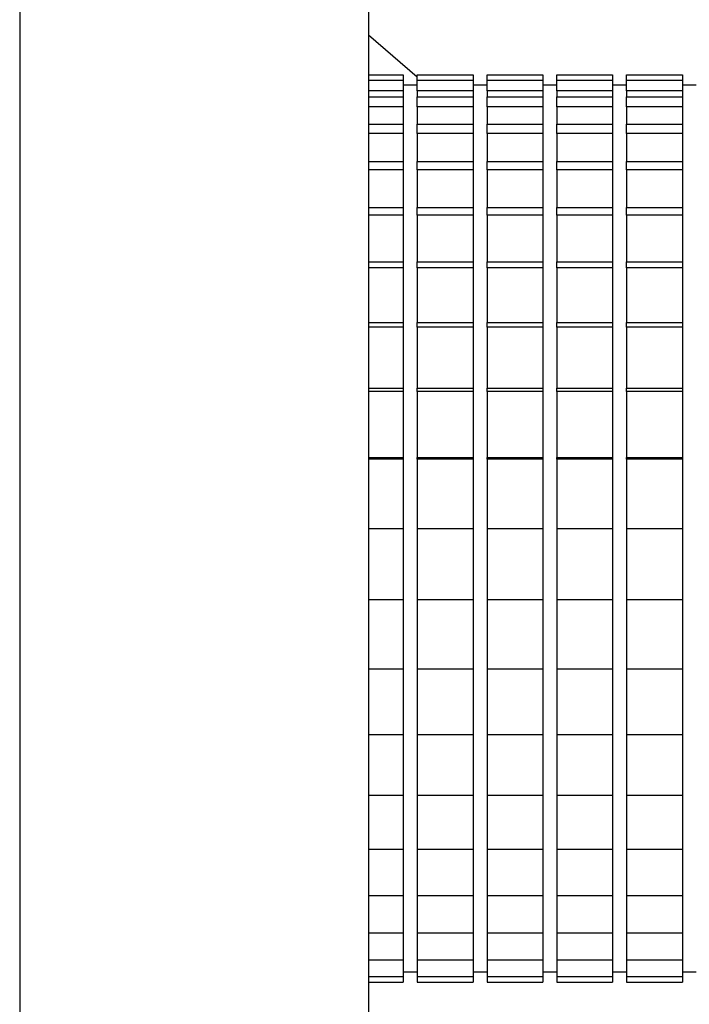
# Model space of a CAD drawing. Units: millimetres. Extents: x 12016 to 12313, y -7569 to -7359.
# Drawn here: x 12187 to 12191, y -7506 to -7501 of the extents above; entities that cross this region are included whole.
import ezdxf

# ---------------------------------------------------------------- set-up
doc = ezdxf.new("R2010")
doc.units = ezdxf.units.MM
doc.header["$LTSCALE"] = 10

msp = doc.modelspace()

# ---------------------------------------------------------------- linework, layer by layer
at = {"color": 7, "linetype": 'Continuous', "lineweight": 25}
for p, q in [((12186.69608, -7489.34953), (12186.69608, -7528.39165)), ((12188.70856, -7489.34953), (12188.70856, -7528.39165)), ((12188.70856, -7500.59067), (12188.9903, -7500.83217)), ((12188.70856, -7500.82092), (12188.90981, -7500.82092)), ((12188.70856, -7500.85313), (12188.90981, -7500.85313)), ((12188.90981, -7500.82092), (12188.90981, -7500.85313)), ((12188.90981, -7500.85313), (12188.90981, -7500.91276)), ((12188.9903, -7500.85313), (12188.9903, -7500.82092)), ((12188.9903, -7500.82092), (12189.3123, -7500.82092)), ((12188.9903, -7500.91276), (12188.9903, -7500.85313)), ((12188.9903, -7500.85313), (12189.3123, -7500.85313)), ((12189.3123, -7500.82092), (12189.3123, -7500.85313)), ((12189.3123, -7500.85313), (12189.3123, -7500.91276)), ((12189.3928, -7500.82092), (12189.7148, -7500.82092)), ((12189.3928, -7500.85313), (12189.3928, -7500.82092)), ((12189.3928, -7500.91276), (12189.3928, -7500.85313)), ((12189.3928, -7500.85313), (12189.7148, -7500.85313)), ((12189.7148, -7500.82092), (12189.7148, -7500.85313)), ((12189.7148, -7500.85313), (12189.7148, -7500.91276)), ((12189.7953, -7500.85313), (12189.7953, -7500.82092)), ((12189.7953, -7500.82092), (12190.11729, -7500.82092)), ((12189.7953, -7500.85313), (12190.11729, -7500.85313)), ((12189.7953, -7500.91276), (12189.7953, -7500.85313)), ((12190.11729, -7500.82092), (12190.11729, -7500.85313)), ((12190.11729, -7500.85313), (12190.11729, -7500.91276)), ((12190.19779, -7500.85313), (12190.19779, -7500.82092)), ((12190.19779, -7500.82092), (12190.51979, -7500.82092)), ((12190.19779, -7500.91276), (12190.19779, -7500.85313)), ((12190.19779, -7500.85313), (12190.51979, -7500.85313)), ((12190.51979, -7500.82092), (12190.51979, -7500.85313)), ((12190.51979, -7500.85313), (12190.51979, -7500.91276)), ((12188.90981, -7500.91276), (12188.70856, -7500.91276)), ((12188.9903, -7500.88129), (12188.90981, -7500.88129)), ((12188.90981, -7500.91276), (12188.90981, -7500.94896)), ((12188.9903, -7500.91276), (12188.9903, -7500.94896)), ((12189.3123, -7500.91276), (12188.9903, -7500.91276)), ((12189.3928, -7500.88129), (12189.3123, -7500.88129)), ((12189.3123, -7500.91276), (12189.3123, -7500.94896)), ((12189.3928, -7500.91276), (12189.3928, -7500.94896)), ((12189.7148, -7500.91276), (12189.3928, -7500.91276)), ((12189.7953, -7500.88129), (12189.7148, -7500.88129)), ((12189.7148, -7500.91276), (12189.7148, -7500.94896)), ((12190.11729, -7500.91276), (12189.7953, -7500.91276)), ((12189.7953, -7500.91276), (12189.7953, -7500.94896)), ((12190.19779, -7500.88129), (12190.11729, -7500.88129)), ((12190.11729, -7500.91276), (12190.11729, -7500.94896)), ((12190.19779, -7500.91276), (12190.19779, -7500.94896)), ((12190.51979, -7500.91276), (12190.19779, -7500.91276)), ((12190.60029, -7500.88129), (12190.51979, -7500.88129)), ((12190.51979, -7500.91276), (12190.51979, -7500.94896)), ((12188.70856, -7500.94896), (12188.90981, -7500.94896)), ((12188.90981, -7500.94896), (12188.90981, -7501.00638)), ((12188.9903, -7501.00638), (12188.9903, -7500.94896)), ((12188.9903, -7500.94896), (12189.3123, -7500.94896)), ((12189.3123, -7500.94896), (12189.3123, -7501.00638)), ((12189.3928, -7501.00638), (12189.3928, -7500.94896)), ((12189.3928, -7500.94896), (12189.7148, -7500.94896)), ((12189.7148, -7500.94896), (12189.7148, -7501.00638)), ((12189.7953, -7500.94896), (12190.11729, -7500.94896)), ((12189.7953, -7501.00638), (12189.7953, -7500.94896)), ((12190.11729, -7500.94896), (12190.11729, -7501.00638)), ((12190.19779, -7501.00638), (12190.19779, -7500.94896)), ((12190.19779, -7500.94896), (12190.51979, -7500.94896)), ((12190.51979, -7500.94896), (12190.51979, -7501.00638)), ((12188.90981, -7501.00638), (12188.70856, -7501.00638)), ((12188.90981, -7501.00638), (12188.90981, -7501.10607)), ((12188.9903, -7501.00638), (12188.9903, -7501.10607)), ((12189.3123, -7501.00638), (12188.9903, -7501.00638)), ((12189.3123, -7501.00638), (12189.3123, -7501.10607)), ((12189.3928, -7501.00638), (12189.3928, -7501.10607)), ((12189.7148, -7501.00638), (12189.3928, -7501.00638)), ((12189.7148, -7501.00638), (12189.7148, -7501.10607)), ((12189.7953, -7501.00638), (12189.7953, -7501.10607)), ((12190.11729, -7501.00638), (12189.7953, -7501.00638)), ((12190.11729, -7501.00638), (12190.11729, -7501.10607)), ((12190.19779, -7501.00638), (12190.19779, -7501.10607)), ((12190.51979, -7501.00638), (12190.19779, -7501.00638)), ((12190.51979, -7501.00638), (12190.51979, -7501.10607)), ((12188.70856, -7501.10607), (12188.90981, -7501.10607)), ((12188.90981, -7501.10607), (12188.90981, -7501.15986)), ((12188.9903, -7501.10607), (12189.3123, -7501.10607)), ((12188.9903, -7501.15986), (12188.9903, -7501.10607)), ((12189.3123, -7501.10607), (12189.3123, -7501.15986)), ((12189.3928, -7501.10607), (12189.7148, -7501.10607)), ((12189.3928, -7501.15986), (12189.3928, -7501.10607)), ((12189.7148, -7501.10607), (12189.7148, -7501.15986)), ((12189.7953, -7501.10607), (12190.11729, -7501.10607)), ((12189.7953, -7501.15986), (12189.7953, -7501.10607)), ((12190.11729, -7501.10607), (12190.11729, -7501.15986)), ((12190.19779, -7501.10607), (12190.51979, -7501.10607)), ((12190.19779, -7501.15986), (12190.19779, -7501.10607)), ((12190.51979, -7501.10607), (12190.51979, -7501.15986)), ((12188.90981, -7501.15986), (12188.70856, -7501.15986)), ((12188.90981, -7501.15986), (12188.90981, -7501.32057)), ((12189.3123, -7501.15986), (12188.9903, -7501.15986)), ((12188.9903, -7501.15986), (12188.9903, -7501.32057)), ((12189.3123, -7501.15986), (12189.3123, -7501.32057)), ((12189.3928, -7501.15986), (12189.3928, -7501.32057)), ((12189.7148, -7501.15986), (12189.3928, -7501.15986)), ((12189.7148, -7501.15986), (12189.7148, -7501.32057)), ((12189.7953, -7501.15986), (12189.7953, -7501.32057)), ((12190.11729, -7501.15986), (12189.7953, -7501.15986)), ((12190.11729, -7501.15986), (12190.11729, -7501.32057)), ((12190.51979, -7501.15986), (12190.19779, -7501.15986)), ((12190.19779, -7501.15986), (12190.19779, -7501.32057)), ((12190.51979, -7501.15986), (12190.51979, -7501.32057)), ((12188.70856, -7501.32057), (12188.90981, -7501.32057)), ((12188.90981, -7501.36942), (12188.70856, -7501.36942)), ((12188.90981, -7501.32057), (12188.90981, -7501.36942)), ((12188.90981, -7501.36942), (12188.90981, -7501.58719)), ((12188.9903, -7501.36942), (12188.9903, -7501.32057)), ((12188.9903, -7501.32057), (12189.3123, -7501.32057)), ((12189.3123, -7501.36942), (12188.9903, -7501.36942)), ((12188.9903, -7501.36942), (12188.9903, -7501.58719)), ((12189.3123, -7501.32057), (12189.3123, -7501.36942)), ((12189.3123, -7501.36942), (12189.3123, -7501.58719)), ((12189.3928, -7501.32057), (12189.7148, -7501.32057)), ((12189.3928, -7501.36942), (12189.3928, -7501.32057)), ((12189.3928, -7501.36942), (12189.3928, -7501.58719)), ((12189.7148, -7501.36942), (12189.3928, -7501.36942)), ((12189.7148, -7501.32057), (12189.7148, -7501.36942)), ((12189.7148, -7501.36942), (12189.7148, -7501.58719)), ((12189.7953, -7501.32057), (12190.11729, -7501.32057)), ((12189.7953, -7501.36942), (12189.7953, -7501.32057)), ((12190.11729, -7501.36942), (12189.7953, -7501.36942)), ((12189.7953, -7501.36942), (12189.7953, -7501.58719)), ((12190.11729, -7501.32057), (12190.11729, -7501.36942)), ((12190.11729, -7501.36942), (12190.11729, -7501.58719)), ((12190.19779, -7501.32057), (12190.51979, -7501.32057)), ((12190.19779, -7501.36942), (12190.19779, -7501.32057)), ((12190.51979, -7501.36942), (12190.19779, -7501.36942)), ((12190.19779, -7501.36942), (12190.19779, -7501.58719)), ((12190.51979, -7501.32057), (12190.51979, -7501.36942)), ((12190.51979, -7501.36942), (12190.51979, -7501.58719)), ((12188.70856, -7501.58719), (12188.90981, -7501.58719)), ((12188.90981, -7501.58719), (12188.90981, -7501.62988)), ((12188.9903, -7501.58719), (12189.3123, -7501.58719)), ((12188.9903, -7501.62988), (12188.9903, -7501.58719)), ((12189.3123, -7501.58719), (12189.3123, -7501.62988)), ((12189.3928, -7501.58719), (12189.7148, -7501.58719)), ((12189.3928, -7501.62988), (12189.3928, -7501.58719)), ((12189.7148, -7501.58719), (12189.7148, -7501.62988)), ((12189.7953, -7501.58719), (12190.11729, -7501.58719)), ((12189.7953, -7501.62988), (12189.7953, -7501.58719)), ((12190.11729, -7501.58719), (12190.11729, -7501.62988)), ((12190.19779, -7501.58719), (12190.51979, -7501.58719)), ((12190.19779, -7501.62988), (12190.19779, -7501.58719)), ((12190.51979, -7501.58719), (12190.51979, -7501.62988)), ((12188.90981, -7501.62988), (12188.70856, -7501.62988)), ((12188.90981, -7501.62988), (12188.90981, -7501.89936)), ((12188.9903, -7501.62988), (12188.9903, -7501.89936)), ((12189.3123, -7501.62988), (12188.9903, -7501.62988)), ((12189.3123, -7501.62988), (12189.3123, -7501.89936)), ((12189.7148, -7501.62988), (12189.3928, -7501.62988)), ((12189.3928, -7501.62988), (12189.3928, -7501.89936)), ((12189.7148, -7501.62988), (12189.7148, -7501.89936)), ((12190.11729, -7501.62988), (12189.7953, -7501.62988)), ((12189.7953, -7501.62988), (12189.7953, -7501.89936)), ((12190.11729, -7501.62988), (12190.11729, -7501.89936)), ((12190.19779, -7501.62988), (12190.19779, -7501.89936)), ((12190.51979, -7501.62988), (12190.19779, -7501.62988)), ((12190.51979, -7501.62988), (12190.51979, -7501.89936)), ((12188.70856, -7501.89936), (12188.90981, -7501.89936)), ((12188.90981, -7501.93485), (12188.70856, -7501.93485)), ((12188.90981, -7501.89936), (12188.90981, -7501.93485)), ((12188.90981, -7501.93485), (12188.90981, -7502.2494)), ((12188.9903, -7501.89936), (12189.3123, -7501.89936)), ((12188.9903, -7501.93485), (12188.9903, -7501.89936)), ((12189.3123, -7501.93485), (12188.9903, -7501.93485)), ((12188.9903, -7501.93485), (12188.9903, -7502.2494)), ((12189.3123, -7501.89936), (12189.3123, -7501.93485)), ((12189.3123, -7501.93485), (12189.3123, -7502.2494)), ((12189.3928, -7501.89936), (12189.7148, -7501.89936)), ((12189.3928, -7501.93485), (12189.3928, -7501.89936)), ((12189.7148, -7501.93485), (12189.3928, -7501.93485)), ((12189.3928, -7501.93485), (12189.3928, -7502.2494)), ((12189.7148, -7501.89936), (12189.7148, -7501.93485)), ((12189.7148, -7501.93485), (12189.7148, -7502.2494)), ((12189.7953, -7501.89936), (12190.11729, -7501.89936)), ((12189.7953, -7501.93485), (12189.7953, -7501.89936)), ((12190.11729, -7501.93485), (12189.7953, -7501.93485)), ((12189.7953, -7501.93485), (12189.7953, -7502.2494)), ((12190.11729, -7501.89936), (12190.11729, -7501.93485)), ((12190.11729, -7501.93485), (12190.11729, -7502.2494)), ((12190.19779, -7501.89936), (12190.51979, -7501.89936)), ((12190.19779, -7501.93485), (12190.19779, -7501.89936)), ((12190.19779, -7501.93485), (12190.19779, -7502.2494)), ((12190.51979, -7501.93485), (12190.19779, -7501.93485)), ((12190.51979, -7501.89936), (12190.51979, -7501.93485)), ((12190.51979, -7501.93485), (12190.51979, -7502.2494)), ((12188.70856, -7502.2494), (12188.90981, -7502.2494)), ((12188.90981, -7502.27681), (12188.70856, -7502.27681)), ((12188.90981, -7502.2494), (12188.90981, -7502.27681)), ((12188.90981, -7502.27681), (12188.90981, -7502.62868)), ((12188.9903, -7502.2494), (12189.3123, -7502.2494)), ((12188.9903, -7502.27681), (12188.9903, -7502.2494)), ((12189.3123, -7502.27681), (12188.9903, -7502.27681)), ((12188.9903, -7502.27681), (12188.9903, -7502.62868)), ((12189.3123, -7502.2494), (12189.3123, -7502.27681)), ((12189.3123, -7502.27681), (12189.3123, -7502.62868)), ((12189.3928, -7502.27681), (12189.3928, -7502.2494)), ((12189.3928, -7502.2494), (12189.7148, -7502.2494)), ((12189.7148, -7502.27681), (12189.3928, -7502.27681)), ((12189.3928, -7502.27681), (12189.3928, -7502.62868)), ((12189.7148, -7502.2494), (12189.7148, -7502.27681)), ((12189.7148, -7502.27681), (12189.7148, -7502.62868)), ((12189.7953, -7502.27681), (12189.7953, -7502.2494)), ((12189.7953, -7502.2494), (12190.11729, -7502.2494)), ((12190.11729, -7502.27681), (12189.7953, -7502.27681)), ((12189.7953, -7502.27681), (12189.7953, -7502.62868)), ((12190.11729, -7502.2494), (12190.11729, -7502.27681)), ((12190.11729, -7502.27681), (12190.11729, -7502.62868)), ((12190.19779, -7502.2494), (12190.51979, -7502.2494)), ((12190.19779, -7502.27681), (12190.19779, -7502.2494)), ((12190.51979, -7502.27681), (12190.19779, -7502.27681)), ((12190.19779, -7502.27681), (12190.19779, -7502.62868)), ((12190.51979, -7502.2494), (12190.51979, -7502.27681)), ((12190.51979, -7502.27681), (12190.51979, -7502.62868)), ((12188.70856, -7502.62868), (12188.90981, -7502.62868)), ((12188.90981, -7502.64734), (12188.70856, -7502.64734)), ((12188.90981, -7502.62868), (12188.90981, -7502.64734)), ((12188.90981, -7502.64734), (12188.90981, -7503.02787)), ((12188.9903, -7502.64734), (12188.9903, -7502.62868)), ((12188.9903, -7502.62868), (12189.3123, -7502.62868)), ((12188.9903, -7502.64734), (12188.9903, -7503.02787)), ((12189.3123, -7502.64734), (12188.9903, -7502.64734)), ((12189.3123, -7502.62868), (12189.3123, -7502.64734)), ((12189.3123, -7502.64734), (12189.3123, -7503.02787)), ((12189.3928, -7502.62868), (12189.7148, -7502.62868)), ((12189.3928, -7502.64734), (12189.3928, -7502.62868)), ((12189.7148, -7502.64734), (12189.3928, -7502.64734)), ((12189.3928, -7502.64734), (12189.3928, -7503.02787)), ((12189.7148, -7502.62868), (12189.7148, -7502.64734)), ((12189.7148, -7502.64734), (12189.7148, -7503.02787)), ((12189.7953, -7502.64734), (12189.7953, -7502.62868)), ((12189.7953, -7502.62868), (12190.11729, -7502.62868)), ((12190.11729, -7502.64734), (12189.7953, -7502.64734)), ((12189.7953, -7502.64734), (12189.7953, -7503.02787)), ((12190.11729, -7502.62868), (12190.11729, -7502.64734)), ((12190.11729, -7502.64734), (12190.11729, -7503.02787)), ((12190.19779, -7502.64734), (12190.19779, -7502.62868)), ((12190.19779, -7502.62868), (12190.51979, -7502.62868)), ((12190.51979, -7502.64734), (12190.19779, -7502.64734)), ((12190.19779, -7502.64734), (12190.19779, -7503.02787)), ((12190.51979, -7502.62868), (12190.51979, -7502.64734)), ((12190.51979, -7502.64734), (12190.51979, -7503.02787)), ((12188.70856, -7503.02787), (12188.90981, -7503.02787)), ((12188.90981, -7503.03732), (12188.70856, -7503.03732)), ((12188.90981, -7503.02787), (12188.90981, -7503.03732)), ((12188.90981, -7503.03732), (12188.90981, -7503.43714)), ((12188.9903, -7503.02787), (12189.3123, -7503.02787)), ((12188.9903, -7503.03732), (12188.9903, -7503.02787)), ((12189.3123, -7503.03732), (12188.9903, -7503.03732)), ((12188.9903, -7503.03732), (12188.9903, -7503.43714)), ((12189.3123, -7503.02787), (12189.3123, -7503.03732)), ((12189.3123, -7503.03732), (12189.3123, -7503.43714)), ((12189.3928, -7503.02787), (12189.7148, -7503.02787)), ((12189.3928, -7503.03732), (12189.3928, -7503.02787)), ((12189.3928, -7503.03732), (12189.3928, -7503.43714)), ((12189.7148, -7503.03732), (12189.3928, -7503.03732)), ((12189.7148, -7503.02787), (12189.7148, -7503.03732)), ((12189.7148, -7503.03732), (12189.7148, -7503.43714)), ((12189.7953, -7503.02787), (12190.11729, -7503.02787)), ((12189.7953, -7503.03732), (12189.7953, -7503.02787)), ((12190.11729, -7503.03732), (12189.7953, -7503.03732)), ((12189.7953, -7503.03732), (12189.7953, -7503.43714)), ((12190.11729, -7503.02787), (12190.11729, -7503.03732)), ((12190.11729, -7503.03732), (12190.11729, -7503.43714)), ((12190.19779, -7503.02787), (12190.51979, -7503.02787)), ((12190.19779, -7503.03732), (12190.19779, -7503.02787)), ((12190.51979, -7503.03732), (12190.19779, -7503.03732)), ((12190.19779, -7503.03732), (12190.19779, -7503.43714)), ((12190.51979, -7503.02787), (12190.51979, -7503.03732)), ((12190.51979, -7503.03732), (12190.51979, -7503.43714)), ((12188.70856, -7503.43714), (12188.90981, -7503.43714)), ((12188.90981, -7503.43714), (12188.90981, -7503.84641)), ((12188.9903, -7503.43714), (12189.3123, -7503.43714)), ((12188.9903, -7503.43714), (12188.9903, -7503.84641)), ((12189.3123, -7503.43714), (12189.3123, -7503.84641)), ((12189.3928, -7503.43714), (12189.7148, -7503.43714)), ((12189.3928, -7503.43714), (12189.3928, -7503.84641)), ((12189.7148, -7503.43714), (12189.7148, -7503.84641)), ((12189.7953, -7503.43714), (12190.11729, -7503.43714)), ((12189.7953, -7503.43714), (12189.7953, -7503.84641)), ((12190.11729, -7503.43714), (12190.11729, -7503.84641)), ((12190.19779, -7503.43714), (12190.51979, -7503.43714)), ((12190.19779, -7503.43714), (12190.19779, -7503.84641)), ((12190.51979, -7503.43714), (12190.51979, -7503.84641)), ((12188.70856, -7503.84641), (12188.90981, -7503.84641)), ((12188.90981, -7503.84641), (12188.90981, -7504.2456)), ((12188.9903, -7503.84641), (12189.3123, -7503.84641)), ((12188.9903, -7503.84641), (12188.9903, -7504.2456)), ((12189.3123, -7503.84641), (12189.3123, -7504.2456)), ((12189.3928, -7503.84641), (12189.7148, -7503.84641)), ((12189.3928, -7503.84641), (12189.3928, -7504.2456)), ((12189.7148, -7503.84641), (12189.7148, -7504.2456)), ((12189.7953, -7503.84641), (12190.11729, -7503.84641)), ((12189.7953, -7503.84641), (12189.7953, -7504.2456)), ((12190.11729, -7503.84641), (12190.11729, -7504.2456)), ((12190.19779, -7503.84641), (12190.51979, -7503.84641)), ((12190.19779, -7503.84641), (12190.19779, -7504.2456)), ((12190.51979, -7503.84641), (12190.51979, -7504.2456)), ((12188.70856, -7504.2456), (12188.90981, -7504.2456)), ((12188.90981, -7504.2456), (12188.90981, -7504.62488)), ((12188.9903, -7504.2456), (12189.3123, -7504.2456)), ((12188.9903, -7504.2456), (12188.9903, -7504.62488)), ((12189.3123, -7504.2456), (12189.3123, -7504.62488)), ((12189.3928, -7504.2456), (12189.7148, -7504.2456)), ((12189.3928, -7504.2456), (12189.3928, -7504.62488)), ((12189.7148, -7504.2456), (12189.7148, -7504.62488)), ((12189.7953, -7504.2456), (12190.11729, -7504.2456)), ((12189.7953, -7504.2456), (12189.7953, -7504.62488)), ((12190.11729, -7504.2456), (12190.11729, -7504.62488)), ((12190.19779, -7504.2456), (12190.51979, -7504.2456)), ((12190.19779, -7504.2456), (12190.19779, -7504.62488)), ((12190.51979, -7504.2456), (12190.51979, -7504.62488)), ((12188.70856, -7504.62488), (12188.90981, -7504.62488)), ((12188.90981, -7504.62488), (12188.90981, -7504.97492)), ((12188.9903, -7504.62488), (12189.3123, -7504.62488)), ((12188.9903, -7504.62488), (12188.9903, -7504.97492)), ((12189.3123, -7504.62488), (12189.3123, -7504.97492)), ((12189.3928, -7504.62488), (12189.7148, -7504.62488)), ((12189.3928, -7504.62488), (12189.3928, -7504.97492)), ((12189.7148, -7504.62488), (12189.7148, -7504.97492)), ((12189.7953, -7504.62488), (12190.11729, -7504.62488)), ((12189.7953, -7504.62488), (12189.7953, -7504.97492)), ((12190.11729, -7504.62488), (12190.11729, -7504.97492)), ((12190.19779, -7504.62488), (12190.51979, -7504.62488)), ((12190.19779, -7504.62488), (12190.19779, -7504.97492)), ((12190.51979, -7504.62488), (12190.51979, -7504.97492)), ((12188.70856, -7504.97492), (12188.90981, -7504.97492)), ((12188.90981, -7504.97492), (12188.90981, -7505.28709)), ((12188.9903, -7504.97492), (12189.3123, -7504.97492)), ((12188.9903, -7504.97492), (12188.9903, -7505.28709)), ((12189.3123, -7504.97492), (12189.3123, -7505.28709)), ((12189.3928, -7504.97492), (12189.7148, -7504.97492)), ((12189.3928, -7504.97492), (12189.3928, -7505.28709)), ((12189.7148, -7504.97492), (12189.7148, -7505.28709)), ((12189.7953, -7504.97492), (12190.11729, -7504.97492)), ((12189.7953, -7504.97492), (12189.7953, -7505.28709)), ((12190.11729, -7504.97492), (12190.11729, -7505.28709)), ((12190.19779, -7504.97492), (12190.51979, -7504.97492)), ((12190.19779, -7504.97492), (12190.19779, -7505.28709)), ((12190.51979, -7504.97492), (12190.51979, -7505.28709)), ((12188.70856, -7505.28709), (12188.90981, -7505.28709)), ((12188.90981, -7505.28709), (12188.90981, -7505.55371)), ((12188.9903, -7505.28709), (12189.3123, -7505.28709)), ((12188.9903, -7505.28709), (12188.9903, -7505.55371)), ((12189.3123, -7505.28709), (12189.3123, -7505.55371)), ((12189.3928, -7505.28709), (12189.7148, -7505.28709)), ((12189.3928, -7505.28709), (12189.3928, -7505.55371)), ((12189.7148, -7505.28709), (12189.7148, -7505.55371)), ((12189.7953, -7505.28709), (12190.11729, -7505.28709)), ((12189.7953, -7505.28709), (12189.7953, -7505.55371)), ((12190.11729, -7505.28709), (12190.11729, -7505.55371)), ((12190.19779, -7505.28709), (12190.51979, -7505.28709)), ((12190.19779, -7505.28709), (12190.19779, -7505.55371)), ((12190.51979, -7505.28709), (12190.51979, -7505.55371)), ((12188.70856, -7505.55371), (12188.90981, -7505.55371)), ((12188.90981, -7505.55371), (12188.90981, -7505.76822)), ((12188.9903, -7505.55371), (12189.3123, -7505.55371)), ((12188.9903, -7505.55371), (12188.9903, -7505.76822)), ((12189.3123, -7505.55371), (12189.3123, -7505.76822)), ((12189.3928, -7505.55371), (12189.7148, -7505.55371)), ((12189.3928, -7505.55371), (12189.3928, -7505.76822)), ((12189.7148, -7505.55371), (12189.7148, -7505.76822)), ((12189.7953, -7505.55371), (12190.11729, -7505.55371)), ((12189.7953, -7505.55371), (12189.7953, -7505.76822)), ((12190.11729, -7505.55371), (12190.11729, -7505.76822)), ((12190.19779, -7505.55371), (12190.51979, -7505.55371)), ((12190.19779, -7505.55371), (12190.19779, -7505.76822)), ((12190.51979, -7505.55371), (12190.51979, -7505.76822)), ((12188.70856, -7505.76822), (12188.90981, -7505.76822)), ((12188.90981, -7505.76822), (12188.90981, -7505.92532)), ((12188.9903, -7505.76822), (12189.3123, -7505.76822)), ((12188.9903, -7505.76822), (12188.9903, -7505.92532)), ((12189.3123, -7505.76822), (12189.3123, -7505.92532)), ((12189.3928, -7505.76822), (12189.7148, -7505.76822)), ((12189.3928, -7505.76822), (12189.3928, -7505.92532)), ((12189.7148, -7505.76822), (12189.7148, -7505.92532)), ((12189.7953, -7505.76822), (12190.11729, -7505.76822)), ((12189.7953, -7505.76822), (12189.7953, -7505.92532)), ((12190.11729, -7505.76822), (12190.11729, -7505.92532)), ((12190.19779, -7505.76822), (12190.51979, -7505.76822)), ((12190.19779, -7505.76822), (12190.19779, -7505.92532)), ((12190.51979, -7505.76822), (12190.51979, -7505.92532)), ((12188.70856, -7505.92532), (12188.90981, -7505.92532)), ((12188.90981, -7505.92532), (12188.90981, -7506.02116)), ((12188.9903, -7505.92532), (12189.3123, -7505.92532)), ((12188.9903, -7505.92532), (12188.9903, -7506.02116)), ((12189.3123, -7505.92532), (12189.3123, -7506.02116)), ((12189.3928, -7505.92532), (12189.7148, -7505.92532)), ((12189.3928, -7505.92532), (12189.3928, -7506.02116)), ((12189.7148, -7505.92532), (12189.7148, -7506.02116)), ((12189.7953, -7505.92532), (12190.11729, -7505.92532)), ((12189.7953, -7505.92532), (12189.7953, -7506.02116)), ((12190.11729, -7505.92532), (12190.11729, -7506.02116)), ((12190.19779, -7505.92532), (12190.51979, -7505.92532)), ((12190.19779, -7505.92532), (12190.19779, -7506.02116)), ((12190.51979, -7505.92532), (12190.51979, -7506.02116)), ((12188.70856, -7506.02116), (12188.90981, -7506.02116)), ((12188.90981, -7505.99299), (12188.9903, -7505.99299)), ((12188.90981, -7506.02116), (12188.90981, -7506.05337)), ((12188.9903, -7506.02116), (12189.3123, -7506.02116)), ((12188.9903, -7506.02116), (12188.9903, -7506.05337)), ((12189.3123, -7505.99299), (12189.3928, -7505.99299)), ((12189.3123, -7506.02116), (12189.3123, -7506.05337)), ((12189.3928, -7506.02116), (12189.7148, -7506.02116)), ((12189.3928, -7506.02116), (12189.3928, -7506.05337)), ((12189.7148, -7505.99299), (12189.7953, -7505.99299)), ((12189.7148, -7506.02116), (12189.7148, -7506.05337)), ((12189.7953, -7506.02116), (12190.11729, -7506.02116)), ((12189.7953, -7506.02116), (12189.7953, -7506.05337)), ((12190.11729, -7505.99299), (12190.19779, -7505.99299)), ((12190.11729, -7506.02116), (12190.11729, -7506.05337)), ((12190.19779, -7506.02116), (12190.51979, -7506.02116)), ((12190.19779, -7506.02116), (12190.19779, -7506.05337)), ((12190.51979, -7505.99299), (12190.60029, -7505.99299)), ((12190.51979, -7506.02116), (12190.51979, -7506.05337)), ((12188.70856, -7506.05337), (12188.90981, -7506.05337)), ((12188.9903, -7506.05337), (12189.3123, -7506.05337)), ((12189.3928, -7506.05337), (12189.7148, -7506.05337)), ((12189.7953, -7506.05337), (12190.11729, -7506.05337)), ((12190.19779, -7506.05337), (12190.51979, -7506.05337))]:
    msp.add_line(p, q, dxfattribs=at)

doc.saveas('drawing.dxf')
